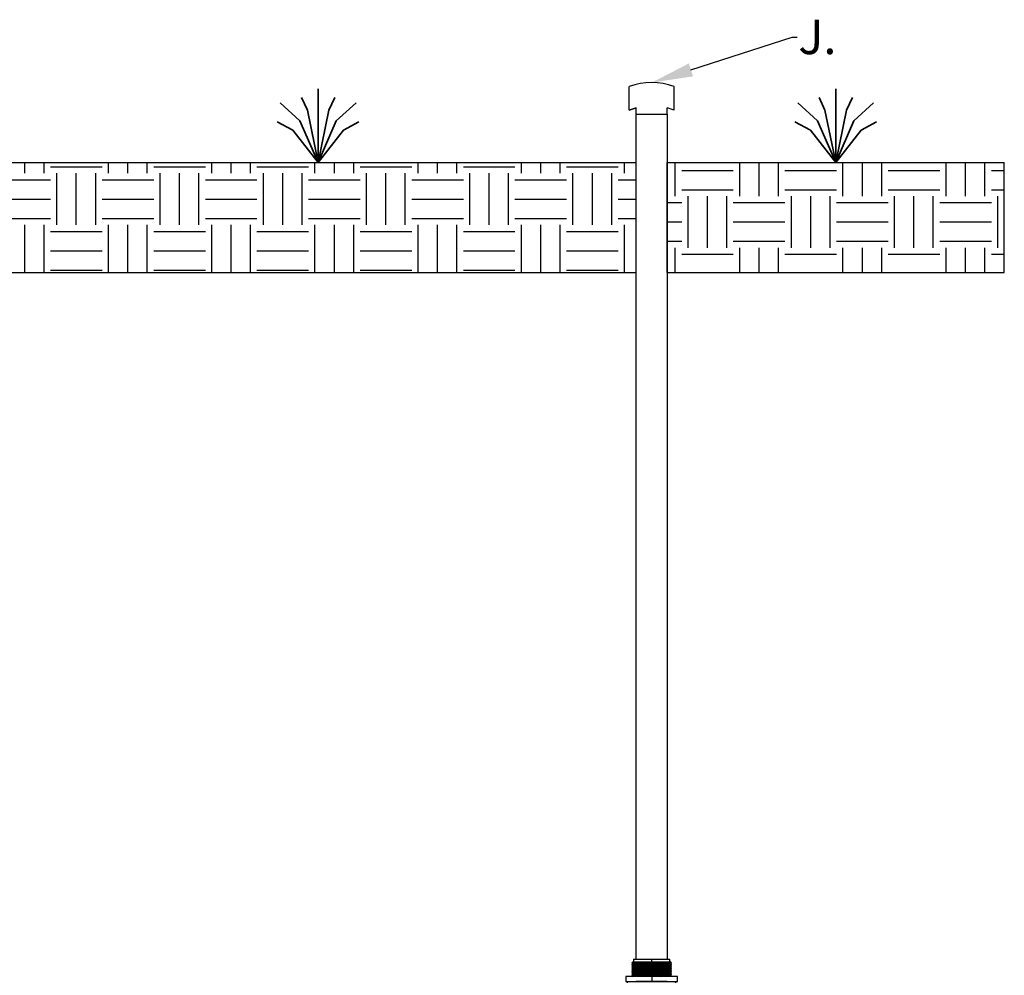
# Model space of a CAD drawing. Units: inches. Extents: x -182 to 645, y 3 to 409.
# Drawn here: x 192 to 263, y 340 to 409 of the extents above; entities that cross this region are included whole.
import ezdxf
from ezdxf import colors
from ezdxf.entities.mleader import LeaderData, LeaderLine
from ezdxf.math import Vec2, Vec3

# ---------------------------------------------------------------- set-up
doc = ezdxf.new("R2010")
doc.units = ezdxf.units.IN
doc.header["$LTSCALE"] = 14
doc.header["$MEASUREMENT"] = 0
for name, color, linetype, lineweight in [('Building and Grounds', 6, 'CONTINUOUS', 30), ('Pipe and Fittings', 5, 'CONTINUOUS', 30), ('Tank', 3, 'CONTINUOUS', 35)]:
    doc.layers.add(name, color=color, linetype=linetype, lineweight=lineweight)
doc.layers.add('Dim', color=1, linetype='CONTINUOUS')
doc.styles.get("Standard").update_dxf_attribs({"font": 'times.ttf', "height": 2.5})

# ---------------------------------------------------------------- blocks, each defined once
blk = doc.blocks.new('BulkHeadFitting_2in')
at = {"layer": 'Pipe and Fittings'}
for p, q in [((0, 1.885), (0, -1.865)), ((0.375, 1.885), (0, 1.885)), ((0.375, -1.865), (0.375, 1.885)), ((0.5, 1.448), (0.375, 1.448)), ((0.5, 1.76), (0.75, 1.76)), ((0.5, 1.76), (0.5, -1.74)), ((1.125, 1.885), (0.75, 1.885)), ((0.75, 1.885), (0.75, -1.865)), ((1.125, -1.865), (1.125, 1.885)), ((1.182, 1.448), (1.125, -0.658)), ((1.125, 1.442), (1.18, 1.385)), ((1.244, 1.448), (1.182, -1.427)), ((1.182, 1.448), (1.242, 1.385)), ((1.244, 1.448), (1.305, 1.385)), ((1.307, 1.448), (1.245, -1.427)), ((1.37, 1.448), (1.307, -1.427)), ((1.307, 1.448), (1.367, 1.385)), ((1.432, 1.448), (1.37, -1.427)), ((1.37, 1.448), (1.43, 1.385)), ((1.495, 1.448), (1.432, -1.427)), ((1.432, 1.448), (1.492, 1.385)), ((1.495, 1.448), (1.555, 1.385)), ((1.56, 1.448), (1.497, -1.427)), ((1.56, 1.448), (1.62, 1.385)), ((1.622, 1.448), (1.56, -1.427)), ((1.685, 1.448), (1.622, -1.427)), ((1.622, 1.448), (1.682, 1.385)), ((1.685, 1.448), (1.745, 1.385)), ((1.747, 1.448), (1.685, -1.427)), ((1.747, 1.448), (1.807, 1.385)), ((1.81, 1.448), (1.747, -1.427)), ((1.81, 1.448), (1.87, 1.385)), ((1.872, 1.448), (1.81, -1.427)), ((1.872, 1.448), (1.933, 1.385)), ((1.937, 1.448), (1.875, -1.427)), ((2, 1.448), (1.937, -1.427)), ((1.937, 1.448), (1.997, 1.385)), ((2.062, 1.448), (2, -1.427)), ((2, 1.448), (2.06, 1.385)), ((2.125, 1.448), (2.062, -1.427)), ((2.062, 1.448), (2.123, 1.385)), ((2.125, 1.448), (2.185, 1.385)), ((0.75, -1.115), (0.75, 1.135)), ((2.185, 1.385), (2.125, -1.427)), ((2.188, 1.323), (2.188, -1.302)), ((2.375, 1.323), (2.188, 1.323)), ((2.375, 1.323), (2.375, -1.302)), ((0.375, 0), (0, 0)), ((1.125, 0.01), (0.75, 0.01)), ((2.188, 0.007), (2.375, 0.007)), ((0.5, -1.427), (0.375, -1.427)), ((1.125, -1.422), (1.184, -1.365)), ((1.182, -1.427), (1.247, -1.365)), ((1.245, -1.427), (1.309, -1.365)), ((1.307, -1.427), (1.372, -1.365)), ((1.37, -1.427), (1.435, -1.365)), ((1.432, -1.427), (1.497, -1.365)), ((1.497, -1.427), (1.562, -1.365)), ((1.56, -1.427), (1.625, -1.365)), ((1.622, -1.427), (1.687, -1.365)), ((1.685, -1.427), (1.75, -1.365)), ((1.747, -1.427), (1.812, -1.365)), ((1.81, -1.427), (1.875, -1.365)), ((1.875, -1.427), (1.94, -1.365)), ((1.937, -1.427), (2.002, -1.365)), ((2, -1.427), (2.065, -1.365)), ((2.062, -1.427), (2.127, -1.365)), ((2.125, -1.427), (2.188, -1.365)), ((2.188, -1.365), (2.188, -1.302)), ((2.188, -1.302), (2.375, -1.302)), ((0, -1.865), (0.375, -1.865)), ((0.5, -1.74), (0.75, -1.74)), ((0.75, -1.865), (1.125, -1.865))]:
    blk.add_line(p, q, dxfattribs=at)

msp = doc.modelspace()

# ---------------------------------------------------------------- hatches: boundary and pattern name
at = {"layer": 'Building and Grounds'}
h = msp.add_hatch(dxfattribs=at)
h.set_pattern_fill('EARTH', color=256, scale=15, style=0)
h.set_pattern_definition([(0, (2.6663, 79.685), (3.75, 3.75), [3.75, -3.75]), (0, (2.6663, 81.0914), (3.75, 3.75), [3.75, -3.75]), (0, (2.6663, 82.4977), (3.75, 3.75), [3.75, -3.75]), (90, (3.135, 82.9664), (-3.75, 3.75), [3.75, -3.75]), (90, (4.5413, 82.9664), (-3.75, 3.75), [3.75, -3.75]), (90, (5.9475, 82.9664), (-3.75, 3.75), [3.75, -3.75])])
h.paths.add_polyline_path([(236.480292, 390.765014), (236.480292, 398.765014), (128.870211, 398.765014), (128.870211, 390.765014)])
h = msp.add_hatch(dxfattribs=at)
h.set_pattern_fill('EARTH', color=256, scale=15, style=0)
h.set_pattern_definition([(0, (-588.963, -251.9746), (3.75, 3.75), [3.75, -3.75]), (0, (-588.963, -250.5683), (3.75, 3.75), [3.75, -3.75]), (0, (-588.963, -249.162), (3.75, 3.75), [3.75, -3.75]), (90, (-588.4943, -248.6933), (-3.75, 3.75), [3.75, -3.75]), (90, (-587.088, -248.6933), (-3.75, 3.75), [3.75, -3.75]), (90, (-585.6818, -248.6933), (-3.75, 3.75), [3.75, -3.75])])
h.paths.add_polyline_path([(263.232914, 390.765014), (263.232914, 398.765014), (238.730292, 398.765014), (238.730292, 390.765014)])

# ---------------------------------------------------------------- linework, layer by layer
for p, q in [((128.870211, 398.765014), (236.480292, 398.765014)), ((236.480292, 390.765014), (236.480292, 398.765014)), ((238.730292, 398.765014), (263.232914, 398.765014)), ((238.730292, 390.765014), (238.730292, 398.765014)), ((263.232914, 390.765014), (263.232914, 398.765014)), ((128.870211, 390.765014), (236.480292, 390.765014)), ((238.730292, 390.765014), (263.232914, 390.765014))]:
    msp.add_line(p, q, dxfattribs=at)
at = {"layer": 'Pipe and Fittings'}
for p, q in [((235.970494, 402.563472), (235.970494, 404.279133)), ((239.240091, 402.563472), (239.240091, 404.279133)), ((236.480292, 402.722624), (235.970494, 402.563472)), ((235.970494, 402.563472), (236.480292, 402.722624)), ((236.480292, 402.268433), (236.480292, 402.722624)), ((236.480292, 340.860868), (236.480292, 402.268433)), ((236.480292, 402.268433), (238.730292, 402.268433)), ((238.730292, 402.268433), (238.730292, 402.722624)), ((239.240091, 402.563472), (238.730292, 402.722624)), ((238.730292, 402.268433), (238.730292, 340.860868))]:
    msp.add_line(p, q, dxfattribs=at)
msp.add_arc((237.605292, 399.699513), 4.862662, 70.3548371, 109.6451629, dxfattribs=at)
at = {"layer": 'Tank'}
for p, q in [((213.367541, 398.765014), (213.367541, 404.108311)), ((250.981603, 398.765014), (250.981603, 404.108311)), ((212.049052, 401.771099), (210.610712, 403.088586)), ((212.585067, 402.556301), (212.155903, 403.475255)), ((214.150015, 402.556301), (214.579179, 403.475255)), ((214.686031, 401.771099), (216.124371, 403.088586)), ((249.663114, 401.771099), (248.224774, 403.088586)), ((250.199129, 402.556301), (249.769965, 403.475255)), ((251.764077, 402.556301), (252.193241, 403.475255)), ((252.300093, 401.771099), (253.738433, 403.088586)), ((213.367541, 398.765014), (212.585067, 402.556301)), ((213.367541, 398.765014), (214.150015, 402.556301)), ((250.981603, 398.765014), (250.199129, 402.556301)), ((250.981603, 398.765014), (251.764077, 402.556301)), ((211.522368, 401.106399), (210.398352, 401.698615)), ((213.367541, 398.765014), (212.049052, 401.771099)), ((213.367541, 398.765014), (214.686031, 401.771099)), ((215.212715, 401.106399), (216.336731, 401.698615)), ((249.13643, 401.106399), (248.012414, 401.698615)), ((250.981603, 398.765014), (249.663114, 401.771099)), ((250.981603, 398.765014), (252.300093, 401.771099)), ((252.826777, 401.106399), (253.950793, 401.698615)), ((213.367541, 398.765014), (211.522368, 401.106399)), ((213.367541, 398.765014), (215.212715, 401.106399)), ((250.981603, 398.765014), (249.13643, 401.106399)), ((250.981603, 398.765014), (252.826777, 401.106399))]:
    msp.add_line(p, q, dxfattribs=at)

# ---------------------------------------------------------------- block references
at = {"layer": 'Pipe and Fittings', "rotation": 90}
msp.add_blockref('BulkHeadFitting_2in', (237.615704, 338.485868), dxfattribs=at)

# ---------------------------------------------------------------- leaders
at = {"layer": 'Dim'}
ml = msp.add_multileader_mtext('Standard', dxfattribs=at)
ml.set_content('J.', color=256)
ml.set_leader_properties()
ml.build(insert=Vec2(0, 0))
ml.multileader.update_dxf_attribs({"dogleg_length": 0.36, "arrow_head_size": 3})
ctx = ml.context
ctx.base_point, ctx.char_height, ctx.arrow_head_size, ctx.landing_gap_size, ctx.plane_origin = Vec3(248.16932, 407.854506), 2.5, 3, 0.09, Vec3(237.605292, 402.711717)
notes = []
notes.append((ctx, [(0, (1, 1, 0), (247.80932, 407.854506), (1, 0), 0.36, [(0, [(237.605292, 404.562176)], 0, [])])]))
ctx.mtext.insert, ctx.mtext.flow_direction = Vec3(248.25932, 409.132444), 5
for ctx, leaders in notes:
    for number, flags, end, landing, length, lines in leaders:
        leader = LeaderData()
        leader.index, (leader.has_last_leader_line, leader.has_dogleg_vector, leader.attachment_direction) = number, flags
        leader.last_leader_point, leader.dogleg_vector, leader.dogleg_length = Vec3(end), Vec3(landing), length
        for number, points, colour, breaks in lines:
            line = LeaderLine()
            line.index, line.vertices, line.color, line.breaks = number, Vec3.list(points), colors.encode_raw_color(colour), breaks
            leader.lines.append(line)
        ctx.leaders.append(leader)

doc.saveas('drawing.dxf')
